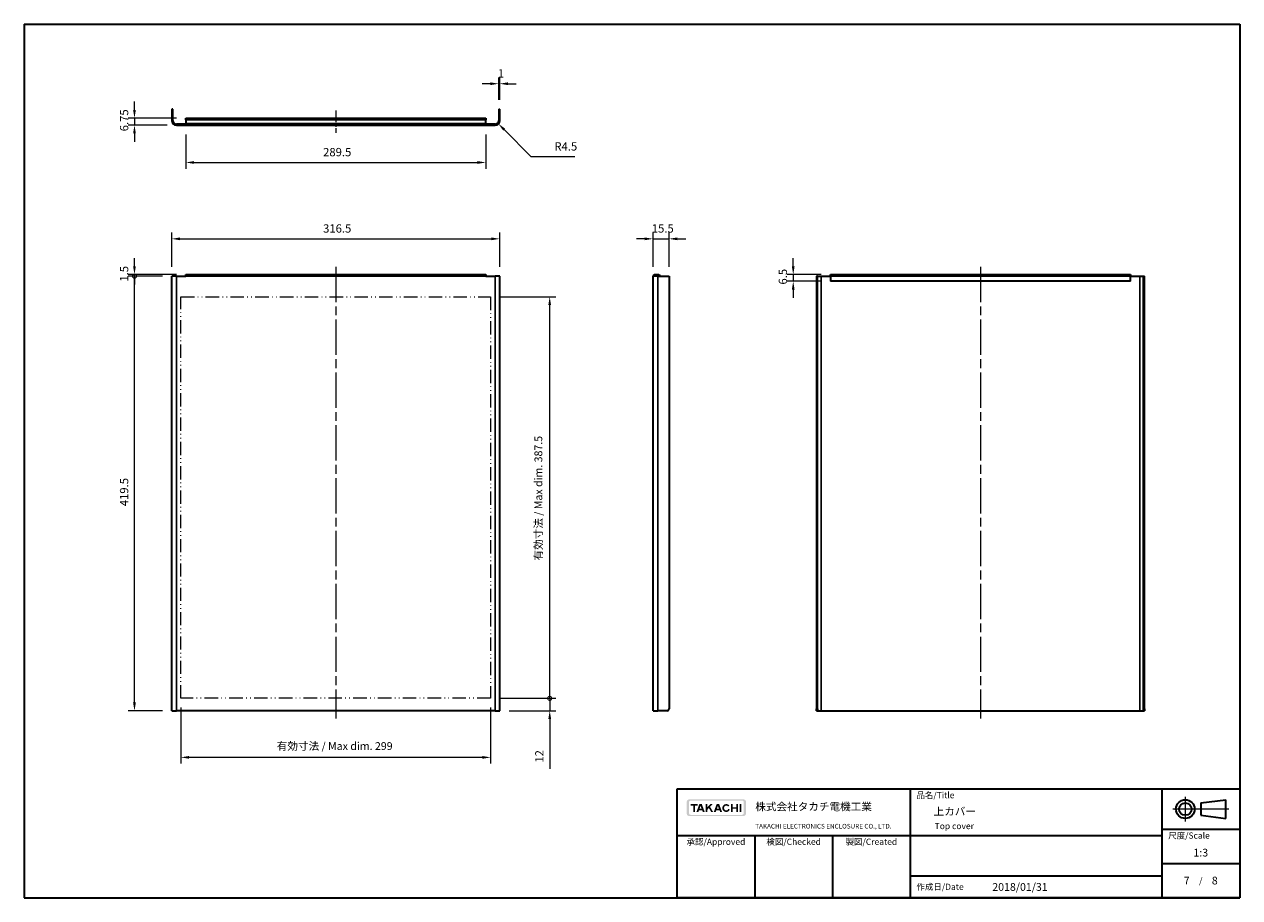
# Model space of a CAD drawing. Units: millimetres. Extents: x 87 to 11692, y 48 to 1734.
# Drawn here: x 9336 to 10509, y 48 to 891 of the extents above; entities that cross this region are included whole.
import ezdxf
from ezdxf.enums import TextEntityAlignment as Align

# ---------------------------------------------------------------- set-up
doc = ezdxf.new("R2010")
doc.units = ezdxf.units.MM
doc.header["$LTSCALE"] = 6
doc.linetypes.add('CHAIN', pattern=[0.35429999999999995, 0.2362, -0.0295, 0.0591, -0.0295])
doc.linetypes.add('DASH_DOUBLE_DOT', pattern=[0.43979999999999997, 0.24, -0.06, 0.0098, -0.06, 0.01, -0.06])
doc.layers.get('Defpoints').update_dxf_attribs({"lineweight": 25})
for name, color, linetype, lineweight in [('Border (ISO)', 7, 'Continuous', 35), ('Centerline (ISO)', 131, 'Continuous', 18), ('Dimension (ISO)', 7, 'Continuous', 18), ('Dimension (ISO) @ 1', 7, 'Continuous', 18), ('Hatch (ISO)', 1, 'Continuous', 18), ('Sketch Geometry (ISO)', 7, 'Continuous', 18), ('Title (ISO)', 7, 'Continuous', 35), ('Visible (ISO)', 7, 'Continuous', 35), ('Visible Narrow (ISO)', 7, 'Continuous', 25)]:
    doc.layers.add(name, color=color, linetype=linetype, lineweight=lineweight)
doc.styles.add('Note Text (TK)', font='txt')
doc.styles.add('文字スタイル67', font='arial.ttf')
doc.dimstyles.new('Default - Method 1b (TK)', dxfattribs={"dimscale": 6, "dimtxt": 2.5, "dimasz": 2.5, "dimexe": 1, "dimexo": 1.499999999999999, "dimgap": 1, "dimtad": 1, "dimtoh": 1, "dimrnd": 1e-08, "dimdsep": 46, "dimtxsty": 'Note Text (TK)', "dimcen": 0.09, "dimdle": 5, "dimclrd": 100, "dimclre": 100, "dimclrt": 7, "dimadec": 1, "dimazin": 1, "dimtfac": 1, "dimtmove": 0, "dimatfit": 3, "dimfxl": 1, "dimtolj": 1, "dimlwd": -1, "dimlwe": -1, "dimarcsym": 0})

# ---------------------------------------------------------------- blocks, each defined once
blk = doc.blocks.new('図面枠 tk図枠')
at = {"layer": 'Border (ISO)'}
for p, q in [((14.49999999999999, 289), (405.4999999999999, 289)), ((14.49999999999999, 289), (14.50000000000001, 8.000000000000007)), ((405.4999999999999, 289), (405.4999999999999, 8.000000000000007)), ((14.50000000000001, 8.000000000000007), (405.4999999999999, 8.000000000000007))]:
    blk.add_line(p, q, dxfattribs=at)
blk = doc.blocks.new('表題欄 tk表題欄')
at = {"layer": 'Hatch (ISO)'}
h = blk.add_hatch(color=256, dxfattribs=at)
edge = h.paths.add_edge_path(flags=0)
edge.add_arc((95.57537688673352, 236.2990653650367), 0.5958259999999996, 269.9999999999897, 360)
edge.add_line((96.17120288673351, 236.2990653650368), (96.17120288673348, 239.7107813650365))
edge.add_arc((95.5753768867335, 239.7107813650366), 0.5958259999999996, 0, 90.0000000000068)
edge.add_line((95.57537688673342, 240.3066073650366), (79.13710888673356, 240.3066073650366))
edge.add_arc((79.13710888673353, 239.7107813650366), 0.5958259999999996, 89.99999999999744, 180)
edge.add_line((78.54128288673353, 239.7107813650365), (78.54128288673331, 236.2990653650368))
edge.add_arc((79.13710888673332, 236.2990653650365), 0.5958259999999996, 180, 270.0000000000231)
edge.add_line((79.13710888673356, 235.7032393650365), (95.57537688673342, 235.7032393650367))
edge = h.paths.add_edge_path()
edge.add_line((77.83935088673357, 239.9556413650366), (77.83935088673357, 236.0542053650368))
edge.add_arc((78.54128288673346, 236.0542053650367), 0.7019319999998935, 180, 270.0000000000087)
edge.add_line((78.54128288673357, 235.3522733650368), (96.17120288673352, 235.3522733650368))
edge.add_arc((96.17120288673351, 236.0542053650367), 0.7019319999998921, 270, 360)
edge.add_line((96.8731348867334, 236.0542053650368), (96.87313488673352, 239.9556413650366))
edge.add_arc((96.1712028867336, 239.9556413650367), 0.7019319999998921, 0, 90.00000000000873)
edge.add_line((96.17120288673348, 240.6575733650367), (78.54128288673357, 240.6575733650366))
edge.add_arc((78.54128288673357, 239.9556413650366), 0.7019319999999984, 90, 180)
for points in [[(79.07181288673355, 239.1476033650369), (79.07181288673355, 238.6578833650367), (79.92066088673353, 238.6578833650367), (79.92066088673353, 236.6581933650368), (80.50832488673353, 236.6581933650368), (80.50832488673353, 238.6578833650367), (81.35717288673355, 238.6578833650367), (81.35717288673355, 239.1476033650369)], [(85.68407849525303, 236.6581933650368), (84.9434673993943, 237.8918698287545), (84.41792288673358, 237.3246628822781), (84.41792288673358, 236.6581933650368), (83.89555488673355, 236.6581933650368), (83.89555488673355, 239.1476033650369), (84.41792288673358, 239.1476033650369), (84.41792288673358, 238.0993979968839), (85.38913556809511, 239.1476033650369), (86.10696490847272, 239.1476033650369), (85.31925422435492, 238.2974470774499), (86.30334488673353, 236.6581933650368)], [(92.09142939614459, 239.1476033650369), (92.09142939614459, 236.6581933650368), (92.60971639614465, 236.6581933650368), (92.60971639614465, 237.6580383650368), (93.76872039614462, 237.6580383650368), (93.76872039614462, 236.6581933650368), (94.28700739614459, 236.6581933650368), (94.28700739614459, 239.1476033650369), (93.76872039614462, 239.1476033650369), (93.76872039614462, 238.1477583650367), (92.60971639614465, 238.1477583650367), (92.60971639614465, 239.1476033650369)], [(94.84202339614467, 239.1476033650369), (94.84202339614467, 236.6581933650368), (95.36439139614473, 236.6581933650368), (95.36439139614473, 239.1476033650369)]]:
    blk.add_hatch(color=256, dxfattribs=at).paths.add_polyline_path(points)
h = blk.add_hatch(color=256, dxfattribs=at)
h.paths.add_polyline_path([(82.59020695886475, 237.7110913650368), (81.95242681460243, 237.7110913650368), (82.27131688673356, 238.5794973650367)], flags=0)
h.paths.add_polyline_path([(82.77903014574996, 237.1968853650368), (81.76360362771717, 237.1968853650368), (81.56578886050404, 236.6581933650368), (80.94907288673355, 236.6581933650368), (81.86321688673357, 239.1476033650369), (82.67941688673353, 239.1476033650369), (83.59356088673351, 236.6581933650368), (82.97684491296302, 236.6581933650368)])
h = blk.add_hatch(color=256, dxfattribs=at)
h.paths.add_polyline_path([(87.52707281460246, 237.7110913650368), (88.16485295886469, 237.7110913650368), (87.84596288673359, 238.5794973650367)], flags=0)
h.paths.add_polyline_path([(87.14043486050403, 236.6581933650368), (87.3382496277172, 237.1968853650368), (88.35367614574989, 237.1968853650368), (88.551490912963, 236.6581933650368), (89.16820688673343, 236.6581933650368), (88.25406288673352, 239.1476033650369), (87.43786288673356, 239.1476033650369), (86.52371888673358, 236.6581933650368)])
h = blk.add_hatch(color=256, dxfattribs=at)
edge = h.paths.add_edge_path()
edge.add_arc((90.52309888673334, 237.9028983650369), 1.273272000000011, 38.55054079078439, 336.5820184016556)
edge.add_line((91.69149139614446, 237.3968543650369), (91.17255542714857, 237.6216113977801))
edge.add_ellipse((90.52309888673352, 237.9028983650369), major_axis=(0, -0.7998759999999119), ratio=0.8673469387756529, start_angle=128.5505407907963, end_angle=426.582018401653, ccw=False)
edge.add_line((91.09381514418376, 238.3576891122095), (91.51887237036831, 238.6964075050431))
at = {"layer": 'Title (ISO)'}
for p, q in [((74.70882392282105, 244.052739026017), (255.7088239228211, 244.052739026017)), ((74.70882392282105, 209.052739026017), (74.70882392282105, 244.052739026017)), ((149.7088239228211, 244.052739026017), (149.7088239228211, 209.052739026017)), ((230.7088239228211, 244.052739026017), (230.7088239228211, 209.052739026017)), ((255.7088239228211, 244.052739026017), (255.7088239228211, 209.052739026017)), ((243.2088239228211, 239.552739026017), (251.2088239228211, 240.5527390260171)), ((243.2088239228211, 239.552739026017), (243.2088239228211, 235.552739026017)), ((251.2088239228211, 234.552739026017), (251.2088239228211, 240.5527390260171)), ((243.2088239228211, 235.552739026017), (251.2088239228211, 234.552739026017)), ((230.7088239228211, 231.052739026017), (255.7088239228211, 231.052739026017)), ((74.70882392282105, 229.052739026017), (230.7088239228211, 229.052739026017)), ((99.70882392282108, 229.052739026017), (99.70882392282108, 209.052739026017)), ((124.708823922821, 229.052739026017), (124.708823922821, 209.052739026017)), ((230.7088239228211, 220.052739026017), (255.7088239228211, 220.052739026017)), ((149.7088239228211, 216.052739026017), (230.7088239228211, 216.052739026017)), ((255.7088239228211, 209.052739026017), (74.70882392282105, 209.052739026017))]:
    blk.add_line(p, q, dxfattribs=at)
at = {"layer": 'Title (ISO)', "color": 4, "linetype": 'CHAIN', "lineweight": 18, "ltscale": 8.889559745788574}
blk.add_line((238.2088239228211, 241.552739026017), (238.2088239228211, 233.552739026017), dxfattribs=at)
at = {"layer": 'Title (ISO)', "color": 4, "linetype": 'CHAIN', "lineweight": 18, "ltscale": 20.00163269042969}
blk.add_line((252.2088239228211, 237.552739026017), (234.2088239228211, 237.552739026017), dxfattribs=at)
at = {"layer": 'Title (ISO)'}
for radius in [3, 2]:
    blk.add_circle((238.2088239228211, 237.552739026017), radius, dxfattribs=at)
at = {"layer": 'Title (ISO)', "color": 1, "char_height": 2.000000029802322, "line_spacing_factor": 1.5, "style": 'Note Text (TK)'}
for s, insert, attachment_point in [('\\fＭＳ Ｐゴシック|b0|i0;\\H2.0000;品名/Title', (151.708823922821, 242.052739026017), 4), ('\\fＭＳ Ｐゴシック|b0|i0;\\H2.0000;承認/Approved', (87.20882392282108, 227.052739026017), 5), ('\\fＭＳ Ｐゴシック|b0|i0;\\H2.0000;検図/Checked', (112.208823922821, 227.052739026017), 5), ('\\fＭＳ Ｐゴシック|b0|i0;\\H2.0000;製図/Created', (137.2088239228211, 227.052739026017), 5), ('\\fＭＳ Ｐゴシック|b0|i0;\\H2.0000;尺度/Scale', (232.7088239228211, 229.052739026017), 4), ('\\fＭＳ Ｐゴシック|b0|i0;\\H2.0000;作成日/Date', (151.708823922821, 212.552739026017), 4)]:
    blk.add_mtext(s, dxfattribs=dict(at, insert=insert, attachment_point=attachment_point))
at = {"layer": 'Title (ISO)', "color": 7, "line_spacing_factor": 1.5, "style": 'Note Text (TK)'}
for s, insert, char_height, attachment_point in [('株式会社タカチ電機工業', (99.87313488673345, 238.052739026017), 2.5, 4), ('\\fArial|b0|i0;\\H1.4986;TAKACHI ELECTRONICS ENCLOSURE CO., LTD.', (99.87313488673342, 232.052739026017), 1.49859994649887, 4), ('\\fＭＳ Ｐゴシック|b0|i0;\\H2.0000;/', (243.2088239228211, 214.552739026017), 2.000000029802322, 5)]:
    blk.add_mtext(s, dxfattribs=dict(at, insert=insert, char_height=char_height, attachment_point=attachment_point))
at = {"layer": 'Title (ISO)', "color": 7}
for tag, p, height, style in [('<品名>_001', (157.4247330094969, 235.4760344384413), 2.5, 'Note Text (TK)'), ('<Title>_001', (157.2777188673935, 230.5513747487906), 2.000000029802322, '文字スタイル67'), ('<ページ_No.>_001', (238.0980284456275, 213.302739026017), 2.5, 'Note Text (TK)'), ('<総ページ数>_001', (246.7997329866371, 213.302739026017), 2.5, 'Note Text (TK)'), ('作成日_001', (176.1150736592991, 211.2601253517655), 2.5, 'Note Text (TK)')]:
    blk.add_attdef(tag, p, '', height=height, dxfattribs=dict(at, style=style))
at = {"layer": 'Title (ISO)', "color": 7, "style": 'Note Text (TK)'}
for tag, p in [('<尺度>', (243.2088239228211, 223.5527390260171)), ('<承認>', (87.20882392282108, 217.052739026017))]:
    blk.add_attdef(tag, text='', height=2.5, dxfattribs=at).set_placement(p, align=Align.MIDDLE_CENTER)
blk = doc.blocks.new('*D226')
at = {"layer": 'Defpoints', "color": 0}
for p in [(9794.32983825197, 683.9361220336654), (9477.82983825197, 647.9361220336654), (9794.32983825197, 647.9361220336654)]:
    blk.add_point(p, dxfattribs=at)
at = {"layer": 'Dimension (ISO)', "color": 100}
for p, q in [((9477.82983825197, 656.9361220336654), (9477.82983825197, 689.9361220336654)), ((9485.82983825197, 683.9361220336654), (9786.329838251972, 683.9361220336654)), ((9794.32983825197, 656.9361220336654), (9794.32983825197, 689.9361220336654))]:
    blk.add_line(p, q, dxfattribs=at)
for points in [[(9485.82983825197, 685.2694553669988), (9485.82983825197, 682.6027887003321), (9477.82983825197, 683.9361220336654)], [(9786.329838251972, 685.2694553669988), (9786.329838251972, 682.6027887003321), (9794.32983825197, 683.9361220336654)]]:
    blk.add_solid(points, dxfattribs=at)
at = {"layer": 'Dimension (ISO)', "color": 7, "insert": (9623.852565524698, 693.9361220336654), "char_height": 8, "attachment_point": 4, "style": 'Note Text (TK)'}
blk.add_mtext('\\A1;316.5', dxfattribs=at)
blk = doc.blocks.new('_DotSmall')
at = {"color": 0, "linetype": 'ByBlock', "const_width": 0.5}
blk.add_lwpolyline([(-0.0625, 0, 1), (0.0625, 0, 1)], format="xyb", close=True, dxfattribs=at)
blk = doc.blocks.new('*D225')
at = {"layer": 'Defpoints', "color": 0}
for p in [(9441.82983825197, 647.9361220336656), (9477.82983825197, 647.9361220336654), (9477.82983825197, 228.4361220336654)]:
    blk.add_point(p, dxfattribs=at)
at = {"layer": 'Dimension (ISO)', "color": 100}
for p, q in [((9468.82983825197, 647.9361220336656), (9435.82983825197, 647.9361220336656)), ((9441.82983825197, 236.4361220336654), (9441.82983825197, 647.9361220336656)), ((9468.82983825197, 228.4361220336654), (9435.82983825197, 228.4361220336654))]:
    blk.add_line(p, q, dxfattribs=at)
blk.add_solid([(9440.496504918636, 236.4361220336654), (9443.163171585304, 236.4361220336654), (9441.82983825197, 228.4361220336654)], dxfattribs=at)
at = {"layer": 'Dimension (ISO)', "color": 100, "xscale": 8, "yscale": 8, "zscale": 8, "rotation": 90}
blk.add_blockref('_DotSmall', (9441.82983825197, 647.9361220336656), dxfattribs=at)
at = {"layer": 'Dimension (ISO)', "color": 7, "insert": (9431.82983825197, 425.8379402154836), "char_height": 8, "attachment_point": 4, "rotation": 90, "style": 'Note Text (TK)'}
blk.add_mtext('\\A1;419.5', dxfattribs=at)
blk = doc.blocks.new('*D224')
at = {"layer": 'Defpoints', "color": 0}
for p in [(9441.82983825197, 649.4361220336656), (9477.82983825197, 647.9361220336654), (9491.32983825197, 649.4361220336655)]:
    blk.add_point(p, dxfattribs=at)
at = {"layer": 'Dimension (ISO)', "color": 100}
for p, q in [((9441.82983825197, 657.4361220336656), (9441.82983825197, 665.4361220336656)), ((9482.32983825197, 649.4361220336655), (9435.82983825197, 649.4361220336656)), ((9468.82983825197, 647.9361220336656), (9435.82983825197, 647.9361220336656)), ((9441.82983825197, 647.9361220336656), (9441.82983825197, 649.4361220336656)), ((9441.82983825197, 647.9361220336656), (9441.82983825197, 639.9361220336656))]:
    blk.add_line(p, q, dxfattribs=at)
blk.add_solid([(9440.496504918636, 657.4361220336656), (9443.163171585304, 657.4361220336656), (9441.82983825197, 649.4361220336656)], dxfattribs=at)
at = {"layer": 'Dimension (ISO)', "color": 100, "xscale": 8, "yscale": 8, "zscale": 8, "rotation": 90}
blk.add_blockref('_DotSmall', (9441.82983825197, 647.9361220336656), dxfattribs=at)
at = {"layer": 'Dimension (ISO)', "color": 7, "insert": (9431.82983825197, 642.5952129427579), "char_height": 8, "attachment_point": 4, "rotation": 90, "style": 'Note Text (TK)'}
blk.add_mtext('\\A1;1.5', dxfattribs=at)
blk = doc.blocks.new('*D223')
at = {"layer": 'Defpoints', "color": 0}
for p in [(9491.32983825197, 793.645962875546), (9780.82983825197, 793.6459628755462), (9780.82983825197, 757.645962875546)]:
    blk.add_point(p, dxfattribs=at)
at = {"layer": 'Dimension (ISO)', "color": 100}
for p, q in [((9491.32983825197, 784.645962875546), (9491.32983825197, 751.645962875546)), ((9780.82983825197, 784.6459628755462), (9780.82983825197, 751.645962875546)), ((9499.32983825197, 757.645962875546), (9772.82983825197, 757.645962875546))]:
    blk.add_line(p, q, dxfattribs=at)
for points in [[(9499.32983825197, 758.9792962088794), (9499.32983825197, 756.3126295422127), (9491.32983825197, 757.645962875546)], [(9772.82983825197, 758.9792962088794), (9772.82983825197, 756.3126295422127), (9780.82983825197, 757.645962875546)]]:
    blk.add_solid(points, dxfattribs=at)
at = {"layer": 'Dimension (ISO)', "color": 7, "insert": (9623.852565524698, 767.645962875546), "char_height": 8, "attachment_point": 4, "style": 'Note Text (TK)'}
blk.add_mtext('\\A1;289.5', dxfattribs=at)
blk = doc.blocks.new('*D222')
at = {"layer": 'Defpoints', "color": 0}
for p in [(9491.32983825197, 800.395962875546), (9441.82983825197, 793.6459628755462), (9482.32983825197, 793.645962875546)]:
    blk.add_point(p, dxfattribs=at)
at = {"layer": 'Dimension (ISO)', "color": 100}
for p, q in [((9441.82983825197, 808.3959628755462), (9441.82983825197, 816.3959628755462)), ((9482.32983825197, 800.395962875546), (9435.82983825197, 800.395962875546)), ((9441.82983825197, 800.395962875546), (9441.82983825197, 793.6459628755462)), ((9473.329838251968, 793.645962875546), (9435.82983825197, 793.6459628755462)), ((9441.82983825197, 785.645962875546), (9441.82983825197, 777.645962875546))]:
    blk.add_line(p, q, dxfattribs=at)
for points in [[(9440.496504918636, 808.3959628755462), (9443.163171585304, 808.3959628755462), (9441.82983825197, 800.395962875546)], [(9440.496504918636, 785.645962875546), (9443.163171585304, 785.645962875546), (9441.82983825197, 793.6459628755462)]]:
    blk.add_solid(points, dxfattribs=at)
at = {"layer": 'Dimension (ISO)', "color": 7, "insert": (9431.82983825197, 787.7255083300931), "char_height": 8, "attachment_point": 4, "rotation": 90, "style": 'Note Text (TK)'}
blk.add_mtext('\\A1;6.75', dxfattribs=at)
blk = doc.blocks.new('*D221')
at = {"layer": 'Defpoints', "color": 0}
for p in [(9789.829838251972, 798.1459628755465), (9793.01181876731, 794.9639823602073)]:
    blk.add_point(p, dxfattribs=at)
at = {"layer": 'Dimension (ISO)', "color": 100}
for p, q in [((9824.831623920705, 763.1441772068129), (9798.668673016802, 789.3071281107149)), ((9866.796137694153, 763.1441772068129), (9824.831623920705, 763.1441772068129))]:
    blk.add_line(p, q, dxfattribs=at)
blk.add_solid([(9799.611482058384, 790.2499371522972), (9797.725863975224, 788.3643190691336), (9793.01181876731, 794.9639823602073)], dxfattribs=at)
at = {"layer": 'Dimension (ISO)', "color": 7, "insert": (9847.068864966883, 773.1441772068146), "char_height": 8, "attachment_point": 4, "style": 'Note Text (TK)'}
blk.add_mtext('\\A1;R4.5', dxfattribs=at)
blk = doc.blocks.new('*D220')
at = {"layer": 'Defpoints', "color": 0}
for p in [(9794.32983825197, 833.6444764374137), (9793.32983825197, 809.1459628755462), (9794.32983825197, 809.1459628755462)]:
    blk.add_point(p, dxfattribs=at)
at = {"layer": 'Dimension (ISO)', "color": 100}
for p, q in [((9785.32983825197, 833.6444764374137), (9777.32983825197, 833.6444764374137)), ((9793.32983825197, 818.1459628755462), (9793.32983825197, 839.6444764374136)), ((9793.32983825197, 833.6444764374137), (9794.32983825197, 833.6444764374137)), ((9794.32983825197, 818.1459628755462), (9794.32983825197, 839.6444764374136)), ((9802.329838251972, 833.6444764374137), (9810.32983825197, 833.6444764374137))]:
    blk.add_line(p, q, dxfattribs=at)
for points in [[(9785.32983825197, 834.9778097707471), (9785.32983825197, 832.3111431040803), (9793.32983825197, 833.6444764374137)], [(9802.329838251972, 834.9778097707471), (9802.329838251972, 832.3111431040803), (9794.32983825197, 833.6444764374137)]]:
    blk.add_solid(points, dxfattribs=at)
at = {"layer": 'Dimension (ISO)', "color": 7, "insert": (9792.625292797424, 843.6444764374137), "char_height": 8, "attachment_point": 4, "style": 'Note Text (TK)'}
blk.add_mtext('\\A1;1', dxfattribs=at)
blk = doc.blocks.new('*D219')
at = {"layer": 'Defpoints', "color": 0}
for p in [(9957.849115575298, 683.9361220336654), (9942.349115575296, 647.9361220336654), (9957.849115575298, 647.9361220336654)]:
    blk.add_point(p, dxfattribs=at)
at = {"layer": 'Dimension (ISO)', "color": 100}
for p, q in [((9934.349115575296, 683.9361220336654), (9926.349115575296, 683.9361220336654)), ((9942.349115575296, 656.9361220336654), (9942.349115575296, 689.9361220336654)), ((9942.349115575296, 683.9361220336654), (9957.849115575298, 683.9361220336654)), ((9957.849115575298, 656.9361220336654), (9957.849115575298, 689.9361220336654)), ((9965.849115575298, 683.9361220336654), (9973.849115575298, 683.9361220336654))]:
    blk.add_line(p, q, dxfattribs=at)
for points in [[(9934.349115575296, 685.2694553669988), (9934.349115575296, 682.6027887003321), (9942.349115575296, 683.9361220336654)], [(9965.849115575298, 685.2694553669988), (9965.849115575298, 682.6027887003321), (9957.849115575298, 683.9361220336654)]]:
    blk.add_solid(points, dxfattribs=at)
at = {"layer": 'Dimension (ISO)', "color": 7, "insert": (9941.099115575298, 693.9361220336654), "char_height": 8, "attachment_point": 4, "style": 'Note Text (TK)'}
blk.add_mtext('\\A1;15.5', dxfattribs=at)
blk = doc.blocks.new('*D218')
at = {"layer": 'Defpoints', "color": 0}
for p in [(9486.57983825197, 240.4361220336654), (9785.57983825197, 240.4361220336654), (9486.57983825197, 183.4361220336653)]:
    blk.add_point(p, dxfattribs=at)
at = {"layer": 'Dimension (ISO)', "color": 100}
for p, q in [((9486.57983825197, 231.4361220336654), (9486.57983825197, 177.4361220336653)), ((9785.57983825197, 231.4361220336654), (9785.57983825197, 177.4361220336653)), ((9777.57983825197, 183.4361220336653), (9494.57983825197, 183.4361220336653))]:
    blk.add_line(p, q, dxfattribs=at)
for points in [[(9494.57983825197, 184.7694553669986), (9494.57983825197, 182.1027887003319), (9486.57983825197, 183.4361220336653)], [(9777.57983825197, 184.7694553669986), (9777.57983825197, 182.1027887003319), (9785.57983825197, 183.4361220336653)]]:
    blk.add_solid(points, dxfattribs=at)
at = {"layer": 'Dimension (ISO)', "color": 7, "insert": (9579.169326888334, 194.3793038518471), "char_height": 8, "attachment_point": 4, "style": 'Note Text (TK)'}
blk.add_mtext('\\A1;\\fＭＳ Ｐゴシック|b0|i0;\\H7.5000;有効寸法 / Max dim. 299', dxfattribs=at)
blk = doc.blocks.new('*D217')
at = {"layer": 'Defpoints', "color": 0}
for p in [(9785.57983825197, 240.4361220336654), (9842.579838251972, 240.4361220336654), (9794.32983825197, 228.4361220336654)]:
    blk.add_point(p, dxfattribs=at)
at = {"layer": 'Dimension (ISO)', "color": 100}
for p, q in [((9842.579838251972, 240.4361220336654), (9842.579838251972, 256.4361220336654)), ((9794.57983825197, 240.4361220336654), (9848.579838251972, 240.4361220336654)), ((9842.579838251972, 240.4361220336654), (9842.579838251972, 228.4361220336654)), ((9803.32983825197, 228.4361220336654), (9848.579838251972, 228.4361220336654)), ((9842.579838251972, 220.4361220336654), (9842.579838251972, 172.3224856700275))]:
    blk.add_line(p, q, dxfattribs=at)
blk.add_solid([(9841.246504918636, 220.4361220336654), (9843.913171585304, 220.4361220336654), (9842.579838251972, 228.4361220336654)], dxfattribs=at)
at = {"layer": 'Dimension (ISO)', "color": 100, "xscale": 8, "yscale": 8, "zscale": 8, "rotation": 270}
blk.add_blockref('_DotSmall', (9842.579838251972, 240.4361220336654), dxfattribs=at)
at = {"layer": 'Dimension (ISO)', "color": 7, "insert": (9832.57983825197, 178.3224856700291), "char_height": 8, "attachment_point": 4, "rotation": 90, "style": 'Note Text (TK)'}
blk.add_mtext('\\A1;12', dxfattribs=at)
blk = doc.blocks.new('*D216')
at = {"layer": 'Defpoints', "color": 0}
for p in [(9785.57983825197, 627.9361220336654), (9842.579838251972, 627.9361220336654), (9785.57983825197, 240.4361220336654)]:
    blk.add_point(p, dxfattribs=at)
at = {"layer": 'Dimension (ISO)', "color": 100}
for p, q in [((9794.57983825197, 627.9361220336654), (9848.579838251972, 627.9361220336654)), ((9842.579838251972, 240.4361220336654), (9842.579838251972, 619.9361220336655)), ((9794.57983825197, 240.4361220336654), (9848.579838251972, 240.4361220336654))]:
    blk.add_line(p, q, dxfattribs=at)
blk.add_solid([(9841.246504918636, 619.9361220336655), (9843.913171585304, 619.9361220336655), (9842.579838251972, 627.9361220336654)], dxfattribs=at)
at = {"layer": 'Dimension (ISO)', "color": 100, "xscale": 8, "yscale": 8, "zscale": 8, "rotation": 270}
blk.add_blockref('_DotSmall', (9842.579838251972, 240.4361220336654), dxfattribs=at)
at = {"layer": 'Dimension (ISO)', "color": 7, "insert": (9831.636656433788, 373.44907657912), "char_height": 8, "attachment_point": 4, "rotation": 90, "style": 'Note Text (TK)'}
blk.add_mtext('\\A1;\\fＭＳ Ｐゴシック|b0|i0;\\H7.5000;有効寸法 / Max dim. 387.5', dxfattribs=at)
blk = doc.blocks.new('*D215')
at = {"layer": 'Defpoints', "color": 0}
for p in [(10113.61227128765, 649.4361220336655), (10077.61227128765, 642.9361220336654), (10113.61227128765, 642.9361220336654)]:
    blk.add_point(p, dxfattribs=at)
at = {"layer": 'Dimension (ISO)', "color": 100}
for p, q in [((10077.61227128765, 657.4361220336655), (10077.61227128765, 665.4361220336654)), ((10104.61227128765, 649.4361220336655), (10071.61227128765, 649.4361220336655)), ((10077.61227128765, 649.4361220336655), (10077.61227128765, 642.9361220336654)), ((10104.61227128765, 642.9361220336654), (10071.61227128765, 642.9361220336654)), ((10077.61227128765, 634.9361220336654), (10077.61227128765, 626.9361220336654))]:
    blk.add_line(p, q, dxfattribs=at)
for points in [[(10076.27893795432, 657.4361220336655), (10078.94560462099, 657.4361220336655), (10077.61227128765, 649.4361220336655)], [(10076.27893795432, 634.9361220336654), (10078.94560462099, 634.9361220336654), (10077.61227128765, 642.9361220336654)]]:
    blk.add_solid(points, dxfattribs=at)
at = {"layer": 'Dimension (ISO)', "color": 7, "insert": (10067.61227128766, 639.7997583973035), "char_height": 8, "attachment_point": 4, "rotation": 90, "style": 'Note Text (TK)'}
blk.add_mtext('\\A1;6.5', dxfattribs=at)

msp = doc.modelspace()

# ---------------------------------------------------------------- linework, layer by layer
at = {"layer": 'Centerline (ISO)', "linetype": 'CHAIN', "ltscale": 8.056153297424316}
msp.add_line((9636.079838251972, 807.895962875546), (9636.079838251972, 786.145962875546), dxfattribs=at)
at = {"layer": 'Centerline (ISO)', "linetype": 'CHAIN', "ltscale": 23.99096870422363}
for p, q in [((9636.079838251972, 656.9361220336654), (9636.079838251972, 220.9361220336654)), ((10258.36227128765, 656.9361220336654), (10258.36227128765, 220.9361220336654))]:
    msp.add_line(p, q, dxfattribs=at)
at = {"layer": 'Sketch Geometry (ISO)', "color": 4, "linetype": 'DASH_DOUBLE_DOT', "lineweight": 18, "ltscale": 9.064726829528809}
for p, q in [((9486.57983825197, 627.9361220336654), (9785.57983825197, 627.9361220336654)), ((9785.57983825197, 240.4361220336654), (9486.57983825197, 240.4361220336654))]:
    msp.add_line(p, q, dxfattribs=at)
at = {"layer": 'Sketch Geometry (ISO)', "color": 4, "linetype": 'DASH_DOUBLE_DOT', "lineweight": 18, "ltscale": 8.899821281433105}
for p, q in [((9486.57983825197, 240.4361220336654), (9486.57983825197, 627.9361220336654)), ((9785.57983825197, 627.9361220336654), (9785.57983825197, 240.4361220336654))]:
    msp.add_line(p, q, dxfattribs=at)
at = {"layer": 'Visible (ISO)'}
for p, q in [((9477.82983825197, 809.145962875546), (9477.82983825197, 798.1459628755459)), ((9478.82983825197, 809.145962875546), (9477.82983825197, 809.145962875546)), ((9478.82983825197, 798.1459628755459), (9478.82983825197, 809.145962875546)), ((9491.32983825197, 800.395962875546), (9780.82983825197, 800.3959628755463)), ((9491.32983825197, 798.8959628755466), (9491.32983825197, 800.395962875546)), ((9491.32983825197, 798.8959628755466), (9491.32983825197, 795.1459628755466)), ((9780.82983825197, 800.3959628755463), (9780.82983825197, 798.8959628755467)), ((9780.82983825197, 795.1459628755467), (9780.82983825197, 798.8959628755467)), ((9793.32983825197, 809.1459628755462), (9794.32983825197, 809.1459628755462)), ((9793.32983825197, 809.1459628755462), (9793.32983825197, 798.145962875546)), ((9794.32983825197, 798.145962875546), (9794.32983825197, 809.1459628755462)), ((9491.32983825197, 794.645962875546), (9482.32983825197, 794.645962875546)), ((9482.32983825197, 793.645962875546), (9491.32983825197, 793.645962875546)), ((9491.32983825197, 793.645962875546), (9491.32983825197, 795.1459628755465)), ((9491.32983825197, 793.645962875546), (9780.82983825197, 793.6459628755462)), ((9780.82983825197, 795.1459628755468), (9780.82983825197, 793.6459628755462)), ((9789.82983825197, 794.645962875546), (9780.82983825197, 794.645962875546)), ((9780.82983825197, 793.6459628755462), (9789.82983825197, 793.6459628755462)), ((9477.82983825197, 228.4361220336654), (9477.82983825197, 647.9361220336654)), ((9482.32983825197, 647.9361220336654), (9477.82983825197, 647.9361220336654)), ((9482.32983825197, 647.9361220336654), (9491.32983825197, 647.9361220336654)), ((9491.32983825197, 647.9361220336654), (9491.32983825197, 649.4361220336656)), ((9491.32983825197, 649.4361220336655), (9780.82983825197, 649.4361220336655)), ((9780.82983825197, 649.4361220336656), (9780.82983825197, 647.9361220336654)), ((9780.82983825197, 647.9361220336654), (9789.82983825197, 647.9361220336654)), ((9794.32983825197, 647.9361220336654), (9789.82983825197, 647.9361220336654)), ((9794.32983825197, 228.4361220336654), (9794.32983825197, 647.9361220336654)), ((9942.349115575296, 228.4361220336654), (9942.349115575296, 647.9361220336654)), ((9946.849115575298, 647.9361220336654), (9942.349115575296, 647.9361220336654)), ((9943.849115575294, 649.4361220336655), (9947.599115575294, 649.4361220336655)), ((9947.599115575294, 648.4361220336656), (9943.849115575294, 648.4361220336656)), ((9946.849115575298, 647.9361220336654), (9957.849115575298, 647.9361220336654)), ((9957.849115575298, 647.9361220336654), (9957.849115575298, 230.4361220336654)), ((10100.11227128766, 647.9361220336654), (10100.11227128766, 230.4361220336654)), ((10101.11227128766, 647.9361220336654), (10100.11227128766, 647.9361220336654)), ((10101.11227128765, 647.9361220336654), (10104.61227128765, 647.9361220336654)), ((10101.11227128766, 230.4361220336654), (10101.11227128766, 647.9361220336654)), ((10104.61227128765, 647.9361220336654), (10113.61227128765, 647.9361220336654)), ((10113.61227128765, 649.4361220336655), (10403.11227128766, 649.4361220336655)), ((10113.61227128765, 647.9361220336654), (10113.61227128765, 649.4361220336655)), ((10113.61227128765, 647.9361220336654), (10113.61227128765, 642.9361220336654)), ((10403.11227128766, 649.4361220336655), (10403.11227128766, 647.9361220336654)), ((10403.11227128766, 642.9361220336654), (10403.11227128766, 647.9361220336654)), ((10403.11227128765, 647.9361220336654), (10412.11227128765, 647.9361220336654)), ((10412.11227128765, 647.9361220336654), (10415.61227128765, 647.9361220336654)), ((10415.61227128766, 647.9361220336654), (10416.61227128766, 647.9361220336654)), ((10415.61227128766, 230.4361220336654), (10415.61227128766, 647.9361220336654)), ((10416.61227128766, 230.4361220336654), (10416.61227128766, 647.9361220336654)), ((10403.11227128766, 642.9361220336654), (10113.61227128765, 642.9361220336654)), ((9477.82983825197, 228.4361220336654), (9482.32983825197, 228.4361220336654)), ((9789.82983825197, 228.4361220336654), (9482.32983825197, 228.4361220336654)), ((9789.82983825197, 228.4361220336654), (9794.32983825197, 228.4361220336654)), ((9942.349115575296, 228.4361220336654), (9946.849115575298, 228.4361220336654)), ((9955.849115575298, 228.4361220336654), (9946.849115575298, 228.4361220336654)), ((10100.11227128766, 228.4361220336654), (10100.11227128766, 230.4361220336654)), ((10100.11227128766, 228.4361220336654), (10101.11227128766, 228.4361220336654)), ((10101.11227128766, 230.4361220336654), (10101.11227128766, 228.4361220336654)), ((10101.11227128765, 228.4361220336654), (10104.61227128765, 228.4361220336654)), ((10104.61227128765, 228.4361220336654), (10412.11227128765, 228.4361220336654)), ((10412.11227128765, 228.4361220336654), (10415.61227128765, 228.4361220336654)), ((10415.61227128766, 228.4361220336654), (10415.61227128766, 230.4361220336654)), ((10415.61227128766, 228.4361220336654), (10416.61227128766, 228.4361220336654)), ((10416.61227128766, 230.4361220336654), (10416.61227128766, 228.4361220336654))]:
    msp.add_line(p, q, dxfattribs=at)
for centre, radius, start, end in [((9482.32983825197, 798.145962875546), 4.499999999999992, 180, 270), ((9482.32983825197, 798.145962875546), 3.500000000000003, 180, 270), ((9789.82983825197, 798.145962875546), 3.499999999999996, 270, 0), ((9789.82983825197, 798.145962875546), 4.500000000000002, 270, 0), ((9943.849115575294, 647.9361220336656), 1.500000000000028, 90, 180), ((9943.849115575294, 647.9361220336656), 0.4999999999999716, 90, 180), ((9947.599115575294, 647.9361220336654), 1.499999999999985, 0, 90), ((9947.599115575294, 647.9361220336654), 0.5000000000000271, 0, 90), ((9955.849115575298, 230.4361220336654), 2.000000000000006, 270, 0)]:
    msp.add_arc(centre, radius, start, end, dxfattribs=at)
at = {"layer": 'Visible Narrow (ISO)'}
for p, q in [((9477.82983825197, 798.1459628755459), (9478.82983825197, 798.1459628755459)), ((9780.82983825197, 798.8959628755467), (9491.32983825197, 798.8959628755466)), ((9794.32983825197, 798.145962875546), (9793.32983825197, 798.145962875546)), ((9482.32983825197, 793.645962875546), (9482.32983825197, 794.645962875546)), ((9491.32983825197, 795.1459628755466), (9780.82983825197, 795.1459628755467)), ((9789.82983825197, 793.6459628755462), (9789.82983825197, 794.645962875546)), ((9482.32983825197, 228.4361220336654), (9482.32983825197, 647.9361220336654)), ((9491.32983825197, 647.9361220336654), (9780.82983825197, 647.9361220336654)), ((9789.82983825197, 228.4361220336654), (9789.82983825197, 647.9361220336654)), ((9946.849115575298, 228.4361220336654), (9946.849115575298, 647.9361220336654)), ((10104.61227128765, 647.9361220336654), (10104.61227128765, 228.4361220336654)), ((10403.11227128766, 647.9361220336654), (10113.61227128765, 647.9361220336654)), ((10412.11227128765, 647.9361220336654), (10412.11227128765, 228.4361220336654)), ((10101.11227128766, 230.4361220336654), (10100.11227128766, 230.4361220336654)), ((10416.61227128766, 230.4361220336654), (10415.61227128766, 230.4361220336654))]:
    msp.add_line(p, q, dxfattribs=at)

# ---------------------------------------------------------------- block references
at = {"xscale": 3, "yscale": 3, "zscale": 3}
msp.add_blockref('図面枠 tk図枠', (9292.000059362648, 24.00000519783778), dxfattribs=at)
ref = msp.add_blockref('表題欄 tk表題欄', (9741.373587594186, -579.1582118802132), dxfattribs=dict(xscale=3, yscale=3, zscale=3))
ref.add_attrib('<品名>_001', '上カバー', (10213.05119570469, 127.568186894101), dxfattribs={"layer": 'Title (ISO)', "color": 7, "height": 7.5, "style": 'Note Text (TK)'})
ref.add_attrib('<尺度>_001', '1:3', (10463.84096824909, 87.7500051978379), dxfattribs={"layer": 'Title (ISO)', "color": 7, "height": 7.5, "style": 'Note Text (TK)'})
ref.add_attrib('作成日_001', '2018/01/31', (10269.71880857208, 54.62216417508325), dxfattribs={"layer": 'Title (ISO)', "color": 7, "height": 7.5, "style": 'Note Text (TK)'})
ref.add_attrib('<Title>_001', 'Top cover', (10214.10715348934, 114.1657623276882), dxfattribs={"layer": 'Title (ISO)', "color": 7, "height": 6.000000089406967, "style": '文字スタイル67'})
ref.add_attrib('<ページ_No.>_001', '7', (10454.5336734752, 60.75000519783782), dxfattribs={"layer": 'Title (ISO)', "color": 7, "height": 7.5, "style": 'Note Text (TK)'})
ref.add_attrib('<総ページ数>_001', '8', (10481.6044249021, 60.7986068349456), dxfattribs={"layer": 'Title (ISO)', "color": 7, "height": 7.5, "style": 'Note Text (TK)'})

# ---------------------------------------------------------------- dimensions: what is measured, and where the dimension line sits
at = {"layer": 'Dimension (ISO) @ 1', "color": 100}
for base, p1, p2, angle, override, picture, middle in [((9794.32983825197, 833.6444764374137), (9793.32983825197, 809.1459628755462), (9794.32983825197, 809.1459628755462), 180, {"dimscale": 1, "dimtxt": 8, "dimasz": 8, "dimexe": 6, "dimexo": 8.999999999999998, "dimgap": 6, "dimtoh": 0, "dimcen": 0.5400000000000001, "dimtix": 0, "dimtofl": 1, "dimtmove": 0, "dimatfit": 1}, '*D220', (9793.829838251972, 833.6444764374137)), ((9441.82983825197, 793.6459628755462), (9491.32983825197, 800.395962875546), (9482.32983825197, 793.645962875546), 270, {"dimscale": 1, "dimtxt": 8, "dimasz": 8, "dimexe": 6, "dimexo": 8.999999999999998, "dimgap": 6, "dimtoh": 0, "dimdec": 2, "dimcen": 0.5400000000000001, "dimtol": 0, "dimlim": 0, "dimtp": 0, "dimtm": 0, "dimtdec": 2, "dimtix": 0, "dimtofl": 1, "dimtmove": 0, "dimatfit": 1}, '*D222', (9441.82983825197, 797.0209628755476)), ((9780.82983825197, 757.645962875546), (9491.32983825197, 793.645962875546), (9780.82983825197, 793.6459628755462), 180, {"dimscale": 1, "dimtxt": 8, "dimasz": 8, "dimexe": 6, "dimexo": 8.999999999999998, "dimgap": 6, "dimtoh": 0, "dimdec": 2, "dimcen": 0.5400000000000001, "dimtol": 0, "dimlim": 0, "dimtp": 0, "dimtm": 0, "dimtdec": 2, "dimtix": 0, "dimtofl": 0, "dimtmove": 0, "dimatfit": 1}, '*D223', (9636.079838251972, 757.645962875546)), ((9441.82983825197, 649.4361220336656), (9477.82983825197, 647.9361220336654), (9491.32983825197, 649.4361220336655), 90, {"dimscale": 1, "dimtxt": 8, "dimasz": 8, "dimexe": 6, "dimexo": 8.999999999999998, "dimgap": 6, "dimtoh": 0, "dimdec": 2, "dimblk1": 'DotSmall', "dimsah": 1, "dimcen": 0.5400000000000001, "dimdle": 0, "dimtol": 0, "dimlim": 0, "dimtp": 0, "dimtm": 0, "dimtdec": 2, "dimtix": 0, "dimtofl": 1, "dimtmove": 0, "dimatfit": 1}, '*D224', (9441.82983825197, 648.686122033667)), ((10077.61227128765, 642.9361220336654), (10113.61227128765, 649.4361220336655), (10113.61227128765, 642.9361220336654), 270, {"dimscale": 1, "dimtxt": 8, "dimasz": 8, "dimexe": 6, "dimexo": 8.999999999999998, "dimgap": 6, "dimtoh": 0, "dimdec": 2, "dimcen": 0.5400000000000001, "dimtol": 0, "dimlim": 0, "dimtp": 0, "dimtm": 0, "dimtdec": 2, "dimtix": 0, "dimtofl": 1, "dimtmove": 0, "dimatfit": 1}, '*D215', (10077.61227128765, 646.1861220336672)), ((9441.82983825197, 647.9361220336656), (9477.82983825197, 228.4361220336654), (9477.82983825197, 647.9361220336654), 90, {"dimscale": 1, "dimtxt": 8, "dimasz": 8, "dimexe": 6, "dimexo": 8.999999999999998, "dimgap": 6, "dimtoh": 0, "dimdec": 2, "dimblk2": 'DotSmall', "dimsah": 1, "dimcen": 0.5400000000000001, "dimdle": 0, "dimtol": 0, "dimlim": 0, "dimtp": 0, "dimtm": 0, "dimtdec": 2, "dimtix": 0, "dimtofl": 0, "dimtmove": 0, "dimatfit": 1}, '*D225', (9441.82983825197, 438.1561220336654)), ((9842.579838251972, 240.4361220336654), (9794.32983825197, 228.4361220336654), (9785.57983825197, 240.4361220336654), 90, {"dimscale": 1, "dimtxt": 8, "dimasz": 8, "dimexe": 6, "dimexo": 8.999999999999998, "dimgap": 6, "dimtoh": 0, "dimdec": 2, "dimblk2": 'DotSmall', "dimsah": 1, "dimcen": 0.5400000000000001, "dimdle": 0, "dimtol": 0, "dimlim": 0, "dimtp": 0, "dimtm": 0, "dimtdec": 2, "dimtix": 0, "dimtofl": 1, "dimtmove": 0, "dimatfit": 1}, '*D217', (9842.579838251972, 183.23157657912))]:
    dim = msp.add_linear_dim(base=base, p1=p1, p2=p2, angle=angle, dimstyle='Default - Method 1b (TK)', override=override, dxfattribs=at)
    dim.commit()
    dim.dimension.update_dxf_attribs({"geometry": picture, "text_midpoint": middle, "dimtype": 128})
dim = msp.add_radius_dim(center=(9789.829838251972, 798.1459628755465), mpoint=(9793.01181876731, 794.9639823602073), dimstyle='Default - Method 1b (TK)', override={"dimscale": 1, "dimtxt": 8, "dimasz": 8, "dimexe": 6, "dimexo": 8.999999999999998, "dimgap": 6, "dimtih": 1, "dimdec": 2, "dimlfac": 1.000000000000001, "dimcen": 0, "dimtol": 0, "dimlim": 0, "dimtp": 0, "dimtm": 0, "dimtdec": 2, "dimtix": 0, "dimtofl": 0, "dimtmove": 0, "dimatfit": 3}, dxfattribs=at)
dim.commit()
dim.dimension.update_dxf_attribs({"geometry": '*D221', "text_midpoint": (9856.932501330519, 763.1441772068146), "dimtype": 132})
for base, p1, p2, override, picture, middle in [((9794.32983825197, 683.9361220336654), (9477.82983825197, 647.9361220336654), (9794.32983825197, 647.9361220336654), {"dimscale": 1, "dimtxt": 8, "dimasz": 8, "dimexe": 6, "dimexo": 8.999999999999998, "dimgap": 6, "dimtoh": 0, "dimdec": 2, "dimcen": 0.5400000000000001, "dimtol": 0, "dimlim": 0, "dimtp": 0, "dimtm": 0, "dimtdec": 2, "dimtix": 0, "dimtofl": 0, "dimtmove": 0, "dimatfit": 1}, '*D226', (9636.079838251972, 683.9361220336654)), ((9957.849115575298, 683.9361220336654), (9942.349115575296, 647.9361220336654), (9957.849115575298, 647.9361220336654), {"dimscale": 1, "dimtxt": 8, "dimasz": 8, "dimexe": 6, "dimexo": 8.999999999999998, "dimgap": 6, "dimtoh": 0, "dimdec": 2, "dimcen": 0.5400000000000001, "dimtol": 0, "dimlim": 0, "dimtp": 0, "dimtm": 0, "dimtdec": 2, "dimtix": 0, "dimtofl": 1, "dimtmove": 0, "dimatfit": 1}, '*D219', (9950.099115575298, 683.9361220336654))]:
    dim = msp.add_linear_dim(base=base, p1=p1, p2=p2, dimstyle='Default - Method 1b (TK)', override=override, dxfattribs=at)
    dim.commit()
    dim.dimension.update_dxf_attribs({"geometry": picture, "text_midpoint": middle, "dimtype": 128})
for base, p2, angle, override, picture, middle in [((9842.579838251972, 627.9361220336654), (9785.57983825197, 627.9361220336654), 90, {"dimscale": 1, "dimtxt": 8, "dimasz": 8, "dimexe": 6, "dimexo": 8.999999999999998, "dimgap": 6, "dimtoh": 0, "dimdec": 2, "dimblk1": 'DotSmall', "dimsah": 1, "dimcen": 0.5400000000000001, "dimdle": 0, "dimtol": 0, "dimlim": 0, "dimtp": 0, "dimtm": 0, "dimtdec": 2, "dimtix": 0, "dimtofl": 0, "dimtmove": 0, "dimatfit": 1}, '*D216', (9842.579838251972, 434.2161220336654)), ((9486.57983825197, 183.4361220336653), (9486.57983825197, 240.4361220336654), 180, {"dimscale": 1, "dimtxt": 8, "dimasz": 8, "dimexe": 6, "dimexo": 8.999999999999998, "dimgap": 6, "dimtoh": 0, "dimdec": 2, "dimcen": 0.5400000000000001, "dimtol": 0, "dimlim": 0, "dimtp": 0, "dimtm": 0, "dimtdec": 2, "dimtix": 0, "dimtofl": 0, "dimtmove": 0, "dimatfit": 1}, '*D218', (9636.079838251972, 183.4361220336653))]:
    dim = msp.add_linear_dim(base=base, p1=(9785.57983825197, 240.4361220336654), p2=p2, angle=angle, text='\\fＭＳ Ｐゴシック|b0|i0;\\H7.5000;有効寸法 / Max dim. <>', dimstyle='Default - Method 1b (TK)', override=override, dxfattribs=at)
    dim.commit()
    dim.dimension.update_dxf_attribs({"geometry": picture, "text_midpoint": middle, "dimtype": 128})

doc.saveas('drawing.dxf')
